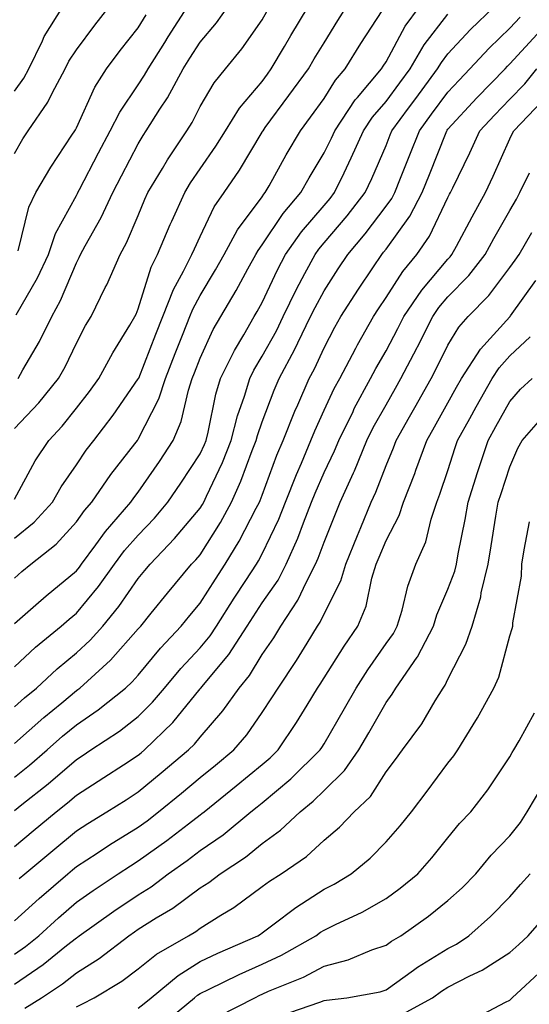
# Model space of a CAD drawing. Units: inches. Extents: x 1037123 to 1039763, y 7229258 to 7231898.
# Drawn here: x 1039049 to 1039131, y 7230101 to 7230260 of the extents above; entities that cross this region are included whole.
import ezdxf

# ---------------------------------------------------------------- set-up
doc = ezdxf.new("R2010")
doc.units = ezdxf.units.IN
doc.header["$MEASUREMENT"] = 0
doc.layers.add('Contour_10377229', color=7, linetype='Continuous', true_color=0xc28673)

msp = doc.modelspace()

# ---------------------------------------------------------------- linework, layer by layer
at = {"layer": 'Contour_10377229'}
for points in [[(1039048.05, 7230162.33, 3022), (1039051.49, 7230165.37, 3022), (1039053.15, 7230166.82, 3022), (1039058.05, 7230170.86, 3022), (1039058.54, 7230171.43, 3022), (1039058.89, 7230171.92, 3022), (1039061.21, 7230175.07, 3022), (1039062.74, 7230177.22, 3022), (1039066.82, 7230181.92, 3022), (1039067.33, 7230182.65, 3022), (1039068.05, 7230183.58, 3022), (1039071.45, 7230188.52, 3022), (1039073.69, 7230191.92, 3022), (1039074.98, 7230194.98, 3022), (1039076.14, 7230200.01, 3022), (1039076.74, 7230201.92, 3022), (1039077.11, 7230202.85, 3022), (1039078.05, 7230205.21, 3022), (1039080.16, 7230209.81, 3022), (1039081.37, 7230211.92, 3022), (1039083.85, 7230216.12, 3022), (1039085.75, 7230219.62, 3022), (1039087.03, 7230221.92, 3022), (1039087.39, 7230222.58, 3022), (1039088.05, 7230223.48, 3022), (1039091.43, 7230228.54, 3022), (1039094.28, 7230231.92, 3022), (1039095.63, 7230234.33, 3022), (1039098.05, 7230238.33, 3022), (1039099.24, 7230240.74, 3022), (1039099.77, 7230241.92, 3022), (1039103.07, 7230246.89, 3022), (1039103.42, 7230247.3, 3022), (1039107.33, 7230251.92, 3022), (1039107.6, 7230252.37, 3022), (1039108.05, 7230253.04, 3022), (1039111.16, 7230258.81, 3022), (1039113.48, 7230261.92, 3022)], [(1039048.05, 7230148.9, 3020), (1039049.65, 7230150.32, 3020), (1039051.6, 7230151.92, 3020), (1039054.92, 7230155.05, 3020), (1039058.05, 7230157.63, 3020), (1039060.28, 7230159.68, 3020), (1039062.31, 7230161.92, 3020), (1039064.89, 7230165.07, 3020), (1039068.05, 7230169.6, 3020), (1039069.09, 7230170.88, 3020), (1039069.96, 7230171.92, 3020), (1039073.91, 7230176.05, 3020), (1039078.05, 7230180.98, 3020), (1039078.42, 7230181.56, 3020), (1039078.62, 7230181.92, 3020), (1039079.05, 7230182.93, 3020), (1039081.62, 7230188.35, 3020), (1039083.03, 7230191.92, 3020), (1039084.07, 7230195.9, 3020), (1039085.18, 7230199.04, 3020), (1039086.04, 7230201.92, 3020), (1039086.7, 7230203.27, 3020), (1039088.05, 7230205.51, 3020), (1039090.34, 7230209.63, 3020), (1039091.45, 7230211.92, 3020), (1039093.62, 7230216.35, 3020), (1039094.96, 7230218.84, 3020), (1039096.59, 7230221.92, 3020), (1039097.19, 7230222.78, 3020), (1039098.05, 7230223.79, 3020), (1039101.8, 7230228.16, 3020), (1039104.67, 7230231.92, 3020), (1039105.76, 7230234.21, 3020), (1039108.05, 7230239.52, 3020), (1039108.73, 7230241.24, 3020), (1039109.01, 7230241.92, 3020), (1039111.7, 7230245.58, 3020), (1039112.85, 7230247.13, 3020), (1039116.39, 7230251.92, 3020), (1039117, 7230252.96, 3020), (1039118.05, 7230254.32, 3020), (1039121.72, 7230258.26, 3020), (1039125.53, 7230261.92, 3020)], [(1039048.05, 7230176.12, 3024), (1039051.23, 7230178.73, 3024), (1039054.18, 7230181.92, 3024), (1039055.59, 7230184.39, 3024), (1039058.05, 7230187.96, 3024), (1039059.63, 7230190.34, 3024), (1039060.86, 7230191.92, 3024), (1039063.99, 7230195.97, 3024), (1039068.05, 7230201.84, 3024), (1039068.07, 7230201.89, 3024), (1039068.09, 7230201.92, 3024), (1039068.11, 7230201.98, 3024), (1039070.9, 7230209.06, 3024), (1039072.03, 7230211.92, 3024), (1039073.71, 7230216.27, 3024), (1039075.37, 7230219.24, 3024), (1039076.7, 7230221.92, 3024), (1039077.11, 7230222.87, 3024), (1039078.05, 7230224.86, 3024), (1039080.32, 7230229.64, 3024), (1039081.94, 7230231.92, 3024), (1039084.4, 7230235.57, 3024), (1039088.05, 7230241.69, 3024), (1039088.13, 7230241.83, 3024), (1039088.19, 7230241.92, 3024), (1039088.56, 7230242.43, 3024), (1039092.37, 7230247.59, 3024), (1039095.53, 7230251.92, 3024), (1039096.47, 7230253.51, 3024), (1039098.05, 7230256.09, 3024), (1039100.26, 7230259.71, 3024), (1039101.68, 7230261.92, 3024)], [(1039048.05, 7230248.31, 3031), (1039049.57, 7230250.39, 3031), (1039050.39, 7230251.92, 3031), (1039052.58, 7230256.44, 3031), (1039052.85, 7230257.12, 3031), (1039055.88, 7230261.92, 3031)], [(1039048.05, 7230238.25, 3030), (1039049.38, 7230240.59, 3030), (1039050.24, 7230241.92, 3030), (1039053.44, 7230246.54, 3030), (1039054.12, 7230247.99, 3030), (1039056.23, 7230251.92, 3030), (1039056.82, 7230253.15, 3030), (1039058.05, 7230254.96, 3030), (1039061.02, 7230258.94, 3030), (1039063.36, 7230261.92, 3030)], [(1039048.05, 7230182.41, 3025), (1039051.37, 7230188.6, 3025), (1039053.58, 7230191.92, 3025), (1039055.73, 7230194.23, 3025), (1039058.05, 7230197.11, 3025), (1039060.16, 7230199.8, 3025), (1039061.66, 7230201.92, 3025), (1039063.91, 7230206.06, 3025), (1039066.66, 7230210.54, 3025), (1039067.5, 7230211.92, 3025), (1039067.68, 7230212.29, 3025), (1039068.05, 7230213.17, 3025), (1039070.1, 7230219.87, 3025), (1039071.12, 7230221.92, 3025), (1039073.21, 7230226.77, 3025), (1039073.46, 7230227.33, 3025), (1039075.55, 7230231.92, 3025), (1039076.49, 7230233.48, 3025), (1039078.05, 7230235.78, 3025), (1039080.57, 7230239.4, 3025), (1039082.11, 7230241.92, 3025), (1039084.4, 7230245.56, 3025), (1039088.05, 7230249.89, 3025), (1039088.91, 7230251.06, 3025), (1039089.53, 7230251.92, 3025), (1039091.66, 7230255.52, 3025), (1039092.68, 7230257.29, 3025), (1039095.49, 7230261.92, 3025)], [(1039048.05, 7230169.68, 3023), (1039049.24, 7230170.73, 3023), (1039050.71, 7230171.92, 3023), (1039054.79, 7230175.17, 3023), (1039058.05, 7230178.75, 3023), (1039059.38, 7230180.6, 3023), (1039060.53, 7230181.92, 3023), (1039063.6, 7230186.38, 3023), (1039067.5, 7230191.37, 3023), (1039067.93, 7230191.92, 3023), (1039067.97, 7230191.99, 3023), (1039068.05, 7230192.1, 3023), (1039071.35, 7230198.62, 3023), (1039072.42, 7230201.92, 3023), (1039074.01, 7230205.95, 3023), (1039075.28, 7230209.15, 3023), (1039076.37, 7230211.92, 3023), (1039076.84, 7230213.13, 3023), (1039078.05, 7230215.3, 3023), (1039080.53, 7230219.43, 3023), (1039081.92, 7230221.92, 3023), (1039084.07, 7230225.9, 3023), (1039088.05, 7230231.27, 3023), (1039088.3, 7230231.66, 3023), (1039088.54, 7230231.92, 3023), (1039089.16, 7230233.03, 3023), (1039091.94, 7230238.04, 3023), (1039094.22, 7230241.92, 3023), (1039095.84, 7230244.12, 3023), (1039098.05, 7230247.14, 3023), (1039099.89, 7230250.07, 3023), (1039101.45, 7230251.92, 3023), (1039103.97, 7230256, 3023), (1039107.44, 7230261.3, 3023)], [(1039048.05, 7230193.83, 3026), (1039051.98, 7230198, 3026), (1039055.18, 7230201.92, 3026), (1039056.21, 7230203.77, 3026), (1039058.05, 7230207.61, 3026), (1039059.53, 7230210.45, 3026), (1039060.41, 7230211.92, 3026), (1039062.72, 7230216.6, 3026), (1039062.95, 7230217.03, 3026), (1039065.14, 7230221.92, 3026), (1039066.16, 7230223.81, 3026), (1039068.05, 7230228.23, 3026), (1039069.12, 7230230.85, 3026), (1039069.61, 7230231.92, 3026), (1039071.98, 7230235.84, 3026), (1039072.76, 7230237.2, 3026), (1039075.88, 7230241.92, 3026), (1039076.72, 7230243.25, 3026), (1039078.05, 7230245.83, 3026), (1039080.3, 7230249.68, 3026), (1039082.13, 7230251.92, 3026), (1039084.79, 7230255.17, 3026), (1039088.05, 7230259.83, 3026), (1039088.81, 7230261.16, 3026)], [(1039048.32, 7230212.19, 3028), (1039051.78, 7230218.19, 3028), (1039053.52, 7230221.92, 3028), (1039054.67, 7230225.3, 3028), (1039058.05, 7230231.47, 3028), (1039058.21, 7230231.76, 3028), (1039058.28, 7230231.92, 3028), (1039058.54, 7230232.41, 3028), (1039061.62, 7230238.34, 3028), (1039063.5, 7230241.92, 3028), (1039065.04, 7230244.93, 3028), (1039068.05, 7230249.35, 3028), (1039069.07, 7230250.9, 3028), (1039069.63, 7230251.92, 3028), (1039072.31, 7230256.18, 3028), (1039072.87, 7230257.1, 3028), (1039075.98, 7230261.92, 3028)], [(1039048.66, 7230201.92, 3027), (1039049.42, 7230203.3, 3027), (1039052.07, 7230207.9, 3027), (1039054.1, 7230211.92, 3027), (1039055.49, 7230214.48, 3027), (1039058.05, 7230220.57, 3027), (1039058.52, 7230221.46, 3027), (1039058.71, 7230221.92, 3027), (1039059.48, 7230223.35, 3027), (1039062.05, 7230227.92, 3027), (1039063.91, 7230231.92, 3027), (1039065.34, 7230234.64, 3027), (1039068.05, 7230239.82, 3027), (1039068.81, 7230241.15, 3027), (1039069.34, 7230241.92, 3027), (1039071.53, 7230245.4, 3027), (1039072.74, 7230247.23, 3027), (1039075.3, 7230251.92, 3027), (1039076.37, 7230253.61, 3027), (1039078.05, 7230256.21, 3027), (1039080.65, 7230259.32, 3027), (1039082.5, 7230261.92, 3027)], [(1039048.05, 7230155.33, 3021), (1039051.45, 7230158.52, 3021), (1039055.61, 7230161.92, 3021), (1039056.9, 7230163.06, 3021), (1039058.05, 7230164.01, 3021), (1039061.64, 7230168.33, 3021), (1039064.22, 7230171.92, 3021), (1039065.84, 7230174.12, 3021), (1039068.05, 7230176.63, 3021), (1039070.65, 7230179.33, 3021), (1039072.84, 7230181.92, 3021), (1039074.94, 7230185.02, 3021), (1039078.05, 7230189.77, 3021), (1039078.73, 7230191.23, 3021), (1039079.01, 7230191.92, 3021), (1039079.34, 7230193.22, 3021), (1039080.57, 7230199.39, 3021), (1039081.33, 7230201.92, 3021), (1039083.56, 7230206.41, 3021), (1039085.1, 7230208.97, 3021), (1039086.78, 7230211.92, 3021), (1039087.25, 7230212.71, 3021), (1039088.05, 7230214.18, 3021), (1039090.53, 7230219.43, 3021), (1039091.84, 7230221.92, 3021), (1039094.4, 7230225.58, 3021), (1039098.05, 7230229.84, 3021), (1039099.01, 7230230.96, 3021), (1039099.75, 7230231.92, 3021), (1039101.27, 7230235.14, 3021), (1039102.44, 7230237.53, 3021), (1039104.42, 7230241.92, 3021), (1039105.86, 7230244.11, 3021), (1039108.05, 7230246.64, 3021), (1039110.3, 7230249.67, 3021), (1039111.96, 7230251.92, 3021), (1039114.2, 7230255.77, 3021), (1039118.05, 7230260.73, 3021)], [(1039048.05, 7230142.99, 3019), (1039052.8, 7230147.18, 3019), (1039055.67, 7230149.54, 3019), (1039058.05, 7230151.5, 3019), (1039058.3, 7230151.68, 3019), (1039058.6, 7230151.92, 3019), (1039063.54, 7230156.43, 3019), (1039068.05, 7230161.48, 3019), (1039068.25, 7230161.71, 3019), (1039068.44, 7230161.92, 3019), (1039070.14, 7230164, 3019), (1039072.74, 7230167.22, 3019), (1039076.66, 7230171.92, 3019), (1039077.35, 7230172.62, 3019), (1039078.05, 7230173.46, 3019), (1039081.33, 7230178.64, 3019), (1039083.11, 7230181.92, 3019), (1039084.63, 7230185.35, 3019), (1039086.41, 7230190.29, 3019), (1039087.07, 7230191.92, 3019), (1039087.27, 7230192.7, 3019), (1039088.05, 7230194.93, 3019), (1039089.98, 7230200, 3019), (1039090.8, 7230201.92, 3019), (1039093.32, 7230206.64, 3019), (1039093.81, 7230207.68, 3019), (1039095.88, 7230211.92, 3019), (1039096.59, 7230213.38, 3019), (1039098.05, 7230216.07, 3019), (1039100.34, 7230219.64, 3019), (1039101.86, 7230221.92, 3019), (1039104.69, 7230225.27, 3019), (1039108.05, 7230229.74, 3019), (1039108.97, 7230231, 3019), (1039109.46, 7230231.92, 3019), (1039110.39, 7230234.25, 3019), (1039111.92, 7230238.05, 3019), (1039113.44, 7230241.92, 3019), (1039115.39, 7230244.58, 3019), (1039118.05, 7230248.16, 3019), (1039119.85, 7230250.11, 3019), (1039121.6, 7230251.92, 3019), (1039124.71, 7230255.25, 3019), (1039128.05, 7230258.46, 3019), (1039129.71, 7230260.26, 3019)], [(1039048.66, 7230222.54, 3029), (1039050.39, 7230229.58, 3029), (1039051.49, 7230231.92, 3029), (1039053.91, 7230236.06, 3029), (1039057.33, 7230241.21, 3029), (1039057.8, 7230241.92, 3029), (1039057.89, 7230242.07, 3029), (1039058.05, 7230242.39, 3029), (1039061.02, 7230248.95, 3029), (1039062.93, 7230251.92, 3029), (1039065.12, 7230254.85, 3029), (1039068.05, 7230258.55, 3029), (1039069.34, 7230260.62, 3029)], [(1039048.05, 7230137.53, 3018), (1039050.49, 7230139.48, 3018), (1039053.32, 7230141.92, 3018), (1039055.82, 7230144.15, 3018), (1039058.05, 7230145.98, 3018), (1039061.59, 7230148.39, 3018), (1039066, 7230151.92, 3018), (1039067.07, 7230152.9, 3018), (1039068.05, 7230153.99, 3018), (1039071.64, 7230158.34, 3018), (1039074.96, 7230161.92, 3018), (1039076.35, 7230163.62, 3018), (1039078.05, 7230165.64, 3018), (1039080.49, 7230169.49, 3018), (1039082.07, 7230171.92, 3018), (1039084.34, 7230175.63, 3018), (1039087.07, 7230180.95, 3018), (1039087.6, 7230181.92, 3018), (1039087.74, 7230182.22, 3018), (1039088.05, 7230183.07, 3018), (1039090.43, 7230189.53, 3018), (1039091.43, 7230191.92, 3018), (1039093.32, 7230196.64, 3018), (1039093.81, 7230197.67, 3018), (1039095.65, 7230201.92, 3018), (1039096.49, 7230203.48, 3018), (1039098.05, 7230206.84, 3018), (1039099.77, 7230210.19, 3018), (1039100.75, 7230211.92, 3018), (1039103.6, 7230216.36, 3018), (1039105.92, 7230219.79, 3018), (1039107.35, 7230221.92, 3018), (1039107.66, 7230222.3, 3018), (1039108.05, 7230222.81, 3018), (1039111.88, 7230228.1, 3018), (1039113.91, 7230231.92, 3018), (1039115.1, 7230234.87, 3018), (1039117.76, 7230241.63, 3018), (1039117.87, 7230241.92, 3018), (1039117.95, 7230242.02, 3018), (1039118.05, 7230242.15, 3018), (1039122.74, 7230247.24, 3018), (1039127.29, 7230251.92, 3018), (1039127.66, 7230252.32, 3018), (1039128.05, 7230252.7, 3018), (1039132.46, 7230257.5, 3018)], [(1039048.05, 7230132.15, 3017), (1039049.24, 7230133.1, 3017), (1039053.5, 7230136.47, 3017), (1039058.05, 7230140.39, 3017), (1039058.99, 7230140.98, 3017), (1039060.39, 7230141.92, 3017), (1039065, 7230144.97, 3017), (1039068.05, 7230147.35, 3017), (1039070.35, 7230149.62, 3017), (1039072.29, 7230151.92, 3017), (1039074.91, 7230155.06, 3017), (1039078.05, 7230158.42, 3017), (1039079.63, 7230160.33, 3017), (1039080.67, 7230161.92, 3017), (1039083.54, 7230166.42, 3017), (1039085.43, 7230169.3, 3017), (1039087.13, 7230171.92, 3017), (1039087.48, 7230172.49, 3017), (1039088.05, 7230173.58, 3017), (1039090.76, 7230179.21, 3017), (1039091.84, 7230181.92, 3017), (1039093.58, 7230186.39, 3017), (1039094.4, 7230188.26, 3017), (1039095.9, 7230191.92, 3017), (1039096.53, 7230193.44, 3017), (1039098.05, 7230196.78, 3017), (1039099.69, 7230200.28, 3017), (1039100.57, 7230201.92, 3017), (1039103.17, 7230206.81, 3017), (1039103.44, 7230207.32, 3017), (1039106.04, 7230211.92, 3017), (1039106.82, 7230213.15, 3017), (1039108.05, 7230214.97, 3017), (1039110.78, 7230219.2, 3017), (1039113.01, 7230221.92, 3017), (1039115.06, 7230224.91, 3017), (1039118.05, 7230231.15, 3017), (1039118.32, 7230231.66, 3017), (1039118.46, 7230231.92, 3017), (1039118.85, 7230232.72, 3017), (1039121.6, 7230238.37, 3017), (1039123.23, 7230241.92, 3017), (1039125.55, 7230244.42, 3017), (1039128.05, 7230247, 3017), (1039130.45, 7230249.51, 3017), (1039132.42, 7230251.92, 3017)], [(1039048.05, 7230126.34, 3016), (1039051.08, 7230128.88, 3016), (1039054.77, 7230131.92, 3016), (1039056.6, 7230133.37, 3016), (1039058.05, 7230134.61, 3016), (1039062.5, 7230137.46, 3016), (1039065.67, 7230139.53, 3016), (1039068.05, 7230141.09, 3016), (1039068.5, 7230141.47, 3016), (1039069.05, 7230141.92, 3016), (1039073.6, 7230146.37, 3016), (1039078.05, 7230151.79, 3016), (1039078.11, 7230151.86, 3016), (1039078.15, 7230151.92, 3016), (1039078.56, 7230152.44, 3016), (1039082.64, 7230157.33, 3016), (1039085.63, 7230161.92, 3016), (1039086.57, 7230163.4, 3016), (1039088.05, 7230165.66, 3016), (1039090.61, 7230169.36, 3016), (1039091.94, 7230171.92, 3016), (1039093.83, 7230176.14, 3016), (1039094.71, 7230178.58, 3016), (1039096.04, 7230181.92, 3016), (1039096.6, 7230183.37, 3016), (1039098.05, 7230186.71, 3016), (1039099.73, 7230190.23, 3016), (1039100.43, 7230191.92, 3016), (1039102.74, 7230196.6, 3016), (1039102.93, 7230197.04, 3016), (1039105.55, 7230201.92, 3016), (1039106.41, 7230203.55, 3016), (1039108.05, 7230206.39, 3016), (1039109.96, 7230210, 3016), (1039110.94, 7230211.92, 3016), (1039113.81, 7230216.16, 3016), (1039118.05, 7230221.2, 3016), (1039118.4, 7230221.56, 3016), (1039118.69, 7230221.92, 3016), (1039119.42, 7230223.3, 3016), (1039121.94, 7230228.04, 3016), (1039124.1, 7230231.92, 3016), (1039125.37, 7230234.6, 3016), (1039128.05, 7230240.59, 3016), (1039128.46, 7230241.5, 3016), (1039128.69, 7230241.92, 3016), (1039133.26, 7230246.71, 3016)], [(1039048.81, 7230121.15, 3015), (1039049.71, 7230121.92, 3015), (1039054.26, 7230125.71, 3015), (1039058.05, 7230128.84, 3015), (1039059.91, 7230130.05, 3015), (1039062.99, 7230131.92, 3015), (1039066.08, 7230133.88, 3015), (1039068.05, 7230135.17, 3015), (1039071.76, 7230138.22, 3015), (1039076.17, 7230141.92, 3015), (1039077.13, 7230142.85, 3015), (1039078.05, 7230143.97, 3015), (1039081.72, 7230148.24, 3015), (1039084.34, 7230151.92, 3015), (1039086, 7230153.97, 3015), (1039088.05, 7230157.32, 3015), (1039089.91, 7230160.05, 3015), (1039091.08, 7230161.92, 3015), (1039093.83, 7230166.14, 3015), (1039095.2, 7230169.07, 3015), (1039096.68, 7230171.92, 3015), (1039097.11, 7230172.87, 3015), (1039098.05, 7230175.47, 3015), (1039099.89, 7230180.07, 3015), (1039100.65, 7230181.92, 3015), (1039102.82, 7230186.68, 3015), (1039102.97, 7230187.01, 3015), (1039104.98, 7230191.92, 3015), (1039106, 7230193.97, 3015), (1039108.05, 7230197.65, 3015), (1039109.61, 7230200.37, 3015), (1039110.47, 7230201.92, 3015), (1039113.09, 7230206.89, 3015), (1039113.15, 7230207.02, 3015), (1039115.63, 7230211.92, 3015), (1039116.6, 7230213.37, 3015), (1039118.05, 7230215.08, 3015), (1039121.43, 7230218.53, 3015), (1039124.09, 7230221.92, 3015), (1039125.47, 7230224.5, 3015), (1039128.05, 7230229.03, 3015), (1039129.1, 7230230.86, 3015), (1039129.69, 7230231.92, 3015), (1039131.23, 7230235.1, 3015)], [(1039048.05, 7230114.33, 3014), (1039052.01, 7230117.96, 3014), (1039056.64, 7230121.92, 3014), (1039057.41, 7230122.55, 3014), (1039058.05, 7230123.08, 3014), (1039061.41, 7230125.27, 3014), (1039063.38, 7230126.59, 3014), (1039068.05, 7230129.47, 3014), (1039069.48, 7230130.49, 3014), (1039071.33, 7230131.92, 3014), (1039075.02, 7230134.95, 3014), (1039078.05, 7230137.47, 3014), (1039080.51, 7230139.46, 3014), (1039083.5, 7230141.92, 3014), (1039085.59, 7230144.38, 3014), (1039088.05, 7230147.97, 3014), (1039089.63, 7230150.34, 3014), (1039090.61, 7230151.92, 3014), (1039093.6, 7230156.37, 3014), (1039095.3, 7230159.18, 3014), (1039097.01, 7230161.92, 3014), (1039097.42, 7230162.55, 3014), (1039098.05, 7230163.89, 3014), (1039100.73, 7230169.24, 3014), (1039101.55, 7230171.92, 3014), (1039103.42, 7230176.54, 3014), (1039103.97, 7230177.85, 3014), (1039105.65, 7230181.92, 3014), (1039106.41, 7230183.57, 3014), (1039108.05, 7230187.84, 3014), (1039109.26, 7230190.72, 3014), (1039109.69, 7230191.92, 3014), (1039111.86, 7230195.72, 3014), (1039112.72, 7230197.24, 3014), (1039115.34, 7230201.92, 3014), (1039116.27, 7230203.7, 3014), (1039118.05, 7230207.28, 3014), (1039119.79, 7230210.18, 3014), (1039121.33, 7230211.92, 3014), (1039124.65, 7230215.32, 3014), (1039128.05, 7230219.81, 3014), (1039128.93, 7230221.04, 3014), (1039129.57, 7230221.92, 3014), (1039131.59, 7230225.46, 3014)], [(1039048.05, 7230108.97, 3013), (1039049.81, 7230110.17, 3013), (1039051.96, 7230111.92, 3013), (1039055.14, 7230114.83, 3013), (1039058.05, 7230117.34, 3013), (1039060.75, 7230119.22, 3013), (1039064.79, 7230121.92, 3013), (1039066.76, 7230123.22, 3013), (1039068.05, 7230124.02, 3013), (1039072.64, 7230127.32, 3013), (1039076.14, 7230130.01, 3013), (1039078.05, 7230131.46, 3013), (1039078.32, 7230131.65, 3013), (1039078.66, 7230131.92, 3013), (1039083.85, 7230136.11, 3013), (1039088.05, 7230139.56, 3013), (1039089.34, 7230140.63, 3013), (1039090.65, 7230141.92, 3013), (1039093.6, 7230146.38, 3013), (1039095.3, 7230149.18, 3013), (1039097.01, 7230151.92, 3013), (1039097.42, 7230152.54, 3013), (1039098.05, 7230153.56, 3013), (1039101.27, 7230158.7, 3013), (1039103.5, 7230161.92, 3013), (1039104.83, 7230165.14, 3013), (1039105.76, 7230169.64, 3013), (1039106.47, 7230171.92, 3013), (1039106.94, 7230173.04, 3013), (1039108.05, 7230175.73, 3013), (1039110.16, 7230179.81, 3013), (1039110.86, 7230181.92, 3013), (1039112.68, 7230186.55, 3013), (1039112.89, 7230187.08, 3013), (1039114.65, 7230191.92, 3013), (1039115.88, 7230194.09, 3013), (1039118.05, 7230198, 3013), (1039119.46, 7230200.52, 3013), (1039120.24, 7230201.92, 3013), (1039123.32, 7230206.66, 3013), (1039128.05, 7230211.89, 3013), (1039128.07, 7230211.9, 3013), (1039128.09, 7230211.92, 3013), (1039128.17, 7230212.03, 3013), (1039132.25, 7230217.73, 3013)], [(1039048.05, 7230104.1, 3012), (1039052.7, 7230107.28, 3012), (1039056.47, 7230110.34, 3012), (1039058.05, 7230111.6, 3012), (1039058.25, 7230111.72, 3012), (1039058.5, 7230111.92, 3012), (1039064.1, 7230115.87, 3012), (1039068.05, 7230118.53, 3012), (1039070.14, 7230119.83, 3012), (1039072.89, 7230121.92, 3012), (1039075.92, 7230124.06, 3012), (1039078.05, 7230125.69, 3012), (1039081.74, 7230128.24, 3012), (1039086.21, 7230131.92, 3012), (1039087.23, 7230132.74, 3012), (1039088.05, 7230133.41, 3012), (1039092.7, 7230137.28, 3012), (1039097.41, 7230141.92, 3012), (1039097.66, 7230142.3, 3012), (1039098.05, 7230142.94, 3012), (1039101.33, 7230148.63, 3012), (1039103.21, 7230151.92, 3012), (1039105.1, 7230154.87, 3012), (1039108.05, 7230159.1, 3012), (1039109.24, 7230160.73, 3012), (1039109.87, 7230161.92, 3012), (1039110.65, 7230164.52, 3012), (1039111.57, 7230168.4, 3012), (1039112.87, 7230171.92, 3012), (1039114.46, 7230175.52, 3012), (1039115.35, 7230179.21, 3012), (1039116.25, 7230181.92, 3012), (1039116.76, 7230183.21, 3012), (1039118.05, 7230187.07, 3012), (1039119.22, 7230190.75, 3012), (1039119.59, 7230191.92, 3012), (1039121.57, 7230195.44, 3012), (1039122.62, 7230197.34, 3012), (1039125.2, 7230201.92, 3012), (1039126.33, 7230203.65, 3012), (1039128.05, 7230205.55, 3012), (1039131.35, 7230208.62, 3012)], [(1039049.73, 7230100.25, 3011), (1039052.42, 7230101.92, 3011), (1039055.8, 7230104.17, 3011), (1039058.05, 7230105.95, 3011), (1039061.7, 7230108.27, 3011), (1039066.49, 7230111.92, 3011), (1039067.41, 7230112.56, 3011), (1039068.05, 7230113, 3011), (1039070.92, 7230114.8, 3011), (1039073.6, 7230116.37, 3011), (1039078.05, 7230119.65, 3011), (1039079.44, 7230120.53, 3011), (1039081.29, 7230121.92, 3011), (1039085.35, 7230124.63, 3011), (1039088.05, 7230126.8, 3011), (1039091.02, 7230128.95, 3011), (1039094.2, 7230131.92, 3011), (1039096.31, 7230133.66, 3011), (1039098.05, 7230135.36, 3011), (1039101.37, 7230138.59, 3011), (1039103.67, 7230141.92, 3011), (1039105.28, 7230144.69, 3011), (1039108.05, 7230149.61, 3011), (1039109.05, 7230150.92, 3011), (1039109.65, 7230151.92, 3011), (1039113.07, 7230156.9, 3011), (1039113.11, 7230156.98, 3011), (1039115.71, 7230161.92, 3011), (1039116.25, 7230163.72, 3011), (1039118.05, 7230167.91, 3011), (1039119.16, 7230170.81, 3011), (1039119.42, 7230171.92, 3011), (1039119.73, 7230173.59, 3011), (1039120.82, 7230179.15, 3011), (1039121.31, 7230181.92, 3011), (1039122.84, 7230186.71, 3011), (1039122.95, 7230187.03, 3011), (1039124.53, 7230191.92, 3011), (1039125.78, 7230194.18, 3011), (1039128.05, 7230198.18, 3011), (1039129.79, 7230200.18, 3011), (1039131.66, 7230201.92, 3011)], [(1039058.05, 7230100.46, 3010), (1039059.05, 7230100.91, 3010), (1039060.94, 7230101.92, 3010), (1039065.37, 7230104.59, 3010), (1039068.05, 7230106.58, 3010), (1039071, 7230108.96, 3010), (1039076.17, 7230111.92, 3010), (1039077.35, 7230112.61, 3010), (1039078.05, 7230113.13, 3010), (1039081.35, 7230115.23, 3010), (1039083.46, 7230116.51, 3010), (1039088.05, 7230119.85, 3010), (1039089.24, 7230120.73, 3010), (1039091.12, 7230121.92, 3010), (1039095.22, 7230124.74, 3010), (1039098.05, 7230127.36, 3010), (1039100.53, 7230129.44, 3010), (1039102.93, 7230131.92, 3010), (1039105.53, 7230134.43, 3010), (1039108.05, 7230138.4, 3010), (1039109.57, 7230140.4, 3010), (1039110.71, 7230141.92, 3010), (1039113.81, 7230146.17, 3010), (1039116, 7230149.87, 3010), (1039117.27, 7230151.92, 3010), (1039117.58, 7230152.38, 3010), (1039118.05, 7230153.38, 3010), (1039120.94, 7230159.03, 3010), (1039121.94, 7230161.92, 3010), (1039123.34, 7230166.63, 3010), (1039123.44, 7230167.32, 3010), (1039124.53, 7230171.92, 3010), (1039125.06, 7230174.9, 3010), (1039125.8, 7230179.67, 3010), (1039126.19, 7230181.92, 3010), (1039126.64, 7230183.33, 3010), (1039128.05, 7230187.64, 3010), (1039129.34, 7230190.64, 3010), (1039130.02, 7230191.92, 3010), (1039133.79, 7230196.18, 3010)], [(1039068.05, 7230100.21, 3009), (1039069.01, 7230100.96, 3009), (1039070.14, 7230101.92, 3009), (1039074.46, 7230105.51, 3009), (1039078.05, 7230107.74, 3009), (1039080.88, 7230109.09, 3009), (1039087.37, 7230111.92, 3009), (1039087.8, 7230112.18, 3009), (1039088.05, 7230112.37, 3009), (1039089.79, 7230113.66, 3009), (1039093.5, 7230116.47, 3009), (1039098.05, 7230119.46, 3009), (1039099.69, 7230120.27, 3009), (1039102.42, 7230121.92, 3009), (1039105.51, 7230124.45, 3009), (1039108.05, 7230127.08, 3009), (1039110.32, 7230129.65, 3009), (1039112.15, 7230131.92, 3009), (1039114.71, 7230135.26, 3009), (1039118.05, 7230139.77, 3009), (1039119.01, 7230140.96, 3009), (1039119.65, 7230141.92, 3009), (1039122.13, 7230145.99, 3009), (1039122.84, 7230147.13, 3009), (1039125.49, 7230151.92, 3009), (1039126.27, 7230153.7, 3009), (1039128.05, 7230160.36, 3009), (1039128.44, 7230161.54, 3009), (1039128.56, 7230161.92, 3009), (1039128.56, 7230162.44, 3009), (1039129.96, 7230170, 3009), (1039130, 7230171.92, 3009), (1039130.39, 7230174.25, 3009), (1039131.23, 7230178.75, 3009)], [(1039072.17, 7230097.79, 3008), (1039077.11, 7230101.92, 3008), (1039077.62, 7230102.35, 3008), (1039078.05, 7230102.61, 3008), (1039079.38, 7230103.25, 3008), (1039084.32, 7230105.66, 3008), (1039088.05, 7230107.35, 3008), (1039091.19, 7230108.78, 3008), (1039096.74, 7230111.92, 3008), (1039097.48, 7230112.48, 3008), (1039098.05, 7230112.85, 3008), (1039099.89, 7230113.76, 3008), (1039104.22, 7230115.75, 3008), (1039108.05, 7230117.95, 3008), (1039110.35, 7230119.62, 3008), (1039113.19, 7230121.92, 3008), (1039115.45, 7230124.51, 3008), (1039118.05, 7230127.73, 3008), (1039119.92, 7230130.05, 3008), (1039121.74, 7230131.92, 3008), (1039124.5, 7230135.46, 3008), (1039128.05, 7230140.84, 3008), (1039128.44, 7230141.54, 3008), (1039128.71, 7230141.92, 3008), (1039129.53, 7230143.4, 3008), (1039132.03, 7230147.93, 3008)], [(1039081.06, 7230098.91, 3007), (1039086.88, 7230101.92, 3007), (1039087.66, 7230102.31, 3007), (1039088.05, 7230102.48, 3007), (1039089.07, 7230102.95, 3007), (1039094.71, 7230105.26, 3007), (1039098.05, 7230107.03, 3007), (1039101.92, 7230108.05, 3007), (1039105.76, 7230109.64, 3007), (1039108.05, 7230110.41, 3007), (1039108.93, 7230111.03, 3007), (1039110.43, 7230111.92, 3007), (1039114.91, 7230115.07, 3007), (1039118.05, 7230117.61, 3007), (1039120.34, 7230119.64, 3007), (1039122.56, 7230121.92, 3007), (1039125.04, 7230124.93, 3007), (1039128.05, 7230128.04, 3007), (1039129.77, 7230130.21, 3007), (1039130.86, 7230131.92, 3007), (1039133.54, 7230136.43, 3007)], [(1039090.98, 7230098.98, 3006), (1039097.35, 7230101.21, 3006), (1039098.05, 7230101.48, 3006), (1039098.42, 7230101.54, 3006), (1039101.7, 7230101.92, 3006), (1039107.09, 7230102.89, 3006), (1039108.05, 7230103.21, 3006), (1039112.48, 7230106.35, 3006), (1039113.15, 7230106.83, 3006), (1039118.05, 7230109.86, 3006), (1039119.42, 7230110.56, 3006), (1039121.45, 7230111.92, 3006), (1039124.94, 7230115.03, 3006), (1039128.05, 7230118.2, 3006), (1039129.77, 7230120.19, 3006), (1039131.31, 7230121.92, 3006)], [(1039110.71, 7230099.25, 3005), (1039115.57, 7230101.92, 3005), (1039117, 7230102.96, 3005), (1039118.05, 7230103.61, 3005), (1039121.57, 7230105.43, 3005), (1039123.58, 7230106.38, 3005), (1039128.05, 7230109.21, 3005), (1039129.48, 7230110.5, 3005), (1039131.02, 7230111.92, 3005), (1039134.3, 7230115.68, 3005)], [(1039121.74, 7230098.24, 3004), (1039127.33, 7230101.2, 3004), (1039128.05, 7230101.53, 3004), (1039128.25, 7230101.72, 3004), (1039128.42, 7230101.92, 3004), (1039133.44, 7230106.53, 3004)]]:
    msp.add_polyline3d(points, dxfattribs=at)

doc.saveas('drawing.dxf')
